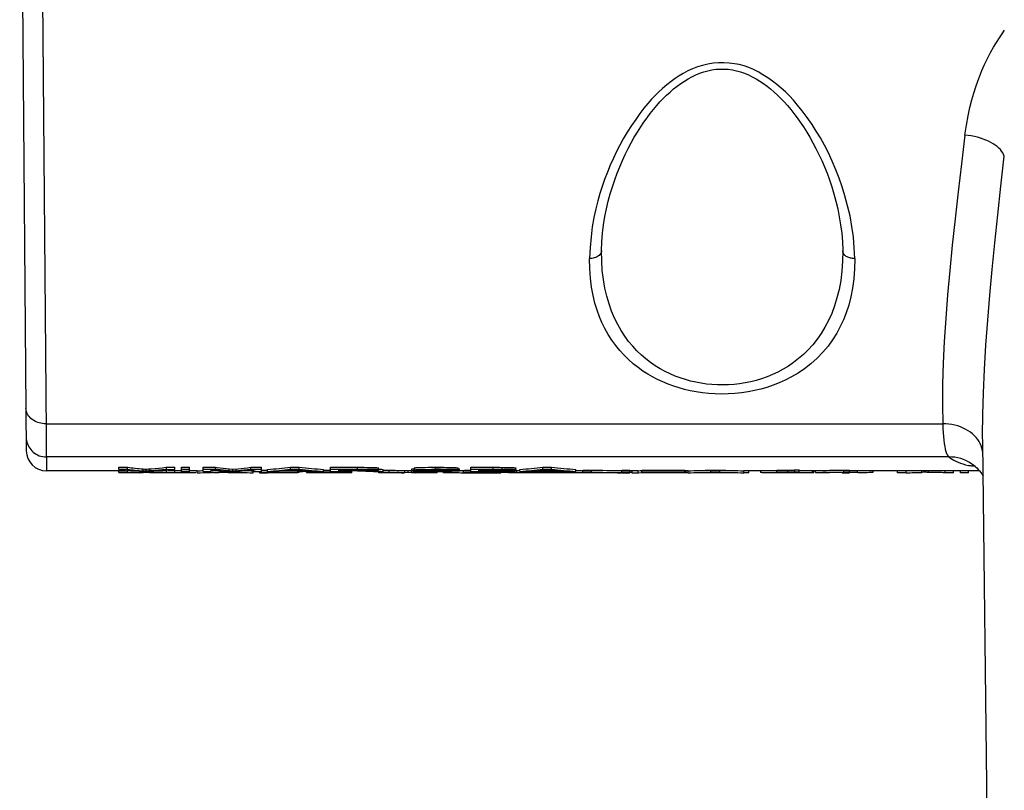
# Model space of a CAD drawing. Units: millimetres. Extents: x -144 to 36, y -42 to 54.
# Drawn here: x -144 to -120, y -12 to 7 of the extents above; entities that cross this region are included whole.
import ezdxf

# ---------------------------------------------------------------- set-up
doc = ezdxf.new("R2010")
doc.units = ezdxf.units.MM
doc.header["$LTSCALE"] = 16.335
doc.layers.add('IMPORT_IGES', color=7, linetype='CONTINUOUS')

msp = doc.modelspace()

# ---------------------------------------------------------------- linework, layer by layer
at = {"layer": 'IMPORT_IGES', "color": 7, "linetype": 'CONTINUOUS'}
for p, q in [((-144.3, 14.874), (-144.136, -4.004)), ((-143.8, 14.807), (-143.643, -3.552)), ((-129.833, 0.969), (-129.833, 0.983)), ((-123.836, 0.983), (-123.836, 0.969)), ((-120.137, -21.612), (-120.354, -3.808)), ((-143.64, -3.963), (-143.639, -4.068)), ((-143.639, -4.068), (-143.638, -4.136)), ((-143.638, -4.136), (-143.637, -4.156)), ((-143.636, -4.156), (-143.636, -4.5)), ((-120.542, -4.394), (-120.542, -4.393)), ((-120.542, -4.394), (-120.504, -4.428)), ((-141.835, -4.5), (-143.636, -4.5)), ((-141.835, -4.465), (-141.835, -4.415)), ((-141.835, -4.415), (-141.622, -4.415)), ((-141.622, -4.465), (-141.835, -4.465)), ((-141.835, -4.54), (-141.835, -4.482)), ((-141.835, -4.482), (-141.672, -4.482)), ((-141.622, -4.532), (-141.835, -4.532)), ((-141.835, -4.54), (-141.816, -4.541)), ((-141.816, -4.532), (-141.816, -4.548)), ((-141.764, -4.549), (-141.791, -4.548)), ((-141.707, -4.549), (-141.764, -4.549)), ((-141.336, -4.55), (-141.707, -4.549)), ((-141.622, -4.465), (-141.622, -4.415)), ((-141.622, -4.532), (-141.622, -4.482)), ((-141.257, -4.516), (-141.041, -4.516)), ((-141.231, -4.454), (-141.193, -4.457)), ((-141.193, -4.507), (-141.231, -4.504)), ((-141.153, -4.548), (-141.231, -4.547)), ((-141.193, -4.457), (-141.168, -4.46)), ((-141.168, -4.51), (-141.193, -4.507)), ((-141.168, -4.46), (-141.153, -4.461)), ((-141.153, -4.511), (-141.168, -4.51)), ((-141.153, -4.461), (-141.127, -4.459)), ((-141.153, -4.511), (-141.153, -4.461)), ((-141.127, -4.509), (-141.153, -4.511)), ((-141.153, -4.548), (-141.153, -4.516)), ((-141.07, -4.547), (-141.153, -4.548)), ((-141.127, -4.459), (-141.1, -4.456)), ((-141.1, -4.506), (-141.127, -4.509)), ((-141.1, -4.456), (-141.024, -4.45)), ((-141.024, -4.5), (-141.1, -4.506)), ((-141.07, -4.504), (-141.07, -4.454)), ((-141.07, -4.547), (-141.07, -4.516)), ((-141.024, -4.45), (-140.932, -4.442)), ((-140.932, -4.492), (-141.024, -4.5)), ((-140.932, -4.442), (-140.84, -4.434)), ((-140.84, -4.484), (-140.932, -4.492)), ((-140.84, -4.434), (-140.748, -4.425)), ((-140.748, -4.475), (-140.84, -4.484)), ((-140.748, -4.425), (-140.656, -4.415)), ((-140.656, -4.465), (-140.748, -4.475)), ((-140.656, -4.415), (-140.656, -4.465)), ((-140.656, -4.415), (-140.442, -4.415)), ((-140.656, -4.465), (-140.442, -4.465)), ((-140.656, -4.482), (-140.656, -4.532)), ((-140.656, -4.532), (-140.442, -4.532)), ((-140.594, -4.548), (-140.616, -4.548)), ((-140.61, -4.482), (-140.442, -4.482)), ((-140.545, -4.549), (-140.594, -4.548)), ((-140.406, -4.549), (-140.545, -4.549)), ((-140.442, -4.465), (-140.442, -4.415)), ((-140.442, -4.532), (-140.442, -4.482)), ((-140.274, -4.5), (-140.442, -4.5)), ((-139.92, -4.55), (-140.406, -4.549)), ((-140.274, -4.548), (-140.274, -4.415)), ((-140.274, -4.415), (-140.074, -4.415)), ((-140.074, -4.465), (-140.274, -4.465)), ((-140.074, -4.516), (-140.274, -4.516)), ((-140.074, -4.532), (-140.274, -4.532)), ((-140.074, -4.549), (-140.074, -4.415)), ((-139.884, -4.5), (-140.074, -4.5)), ((-139.884, -4.549), (-139.884, -4.499)), ((-139.737, -4.516), (-139.737, -4.415)), ((-139.737, -4.415), (-139.431, -4.415)), ((-139.431, -4.465), (-139.737, -4.465)), ((-139.737, -4.516), (-139.536, -4.516)), ((-139.536, -4.516), (-139.536, -4.474)), ((-138.936, -4.545), (-139.515, -4.546)), ((-139.422, -4.549), (-139.443, -4.548)), ((-139.431, -4.465), (-139.431, -4.415)), ((-139.318, -4.428), (-139.242, -4.437)), ((-139.242, -4.487), (-139.318, -4.478)), ((-139.313, -4.532), (-139.313, -4.498)), ((-139.096, -4.532), (-139.313, -4.532)), ((-139.259, -4.538), (-139.238, -4.537)), ((-139.242, -4.437), (-139.166, -4.445)), ((-139.166, -4.495), (-139.242, -4.487)), ((-139.166, -4.445), (-139.09, -4.452)), ((-139.09, -4.502), (-139.166, -4.495)), ((-139.161, -4.537), (-139.138, -4.538)), ((-139.138, -4.538), (-139.099, -4.539)), ((-138.78, -4.549), (-139.116, -4.55)), ((-139.103, -4.516), (-138.933, -4.516)), ((-139.096, -4.532), (-139.096, -4.516)), ((-139.003, -4.46), (-138.88, -4.449)), ((-139.003, -4.51), (-139.003, -4.46)), ((-138.88, -4.499), (-139.003, -4.51)), ((-138.933, -4.546), (-138.875, -4.546)), ((-138.88, -4.449), (-138.797, -4.441)), ((-138.797, -4.491), (-138.88, -4.499)), ((-138.797, -4.441), (-138.715, -4.433)), ((-138.715, -4.483), (-138.797, -4.491)), ((-138.715, -4.433), (-138.632, -4.424)), ((-138.632, -4.474), (-138.715, -4.483)), ((-138.632, -4.424), (-138.549, -4.415)), ((-138.549, -4.465), (-138.632, -4.474)), ((-138.549, -4.465), (-138.549, -4.415)), ((-138.549, -4.415), (-138.289, -4.415)), ((-138.289, -4.465), (-138.549, -4.465)), ((-138.495, -4.549), (-138.495, -4.499)), ((-138.42, -4.519), (-138.495, -4.519)), ((-138.489, -4.475), (-138.489, -4.516)), ((-138.489, -4.516), (-138.289, -4.516)), ((-138.347, -4.516), (-138.347, -4.544)), ((-138.347, -4.545), (-138.347, -4.544)), ((-138.334, -4.516), (-138.334, -4.548)), ((-138.334, -4.532), (-138.134, -4.532)), ((-138.334, -4.549), (-138.136, -4.549)), ((-138.289, -4.516), (-138.289, -4.415)), ((-138.289, -4.482), (-138.134, -4.482)), ((-138.136, -4.516), (-138.136, -4.466)), ((-138.136, -4.516), (-137.924, -4.516)), ((-138.134, -4.548), (-138.134, -4.516)), ((-137.387, -4.548), (-138.134, -4.548)), ((-137.766, -4.503), (-137.127, -4.503)), ((-137.187, -4.498), (-137.709, -4.498)), ((-137.565, -4.465), (-137.565, -4.415)), ((-137.565, -4.415), (-137.348, -4.415)), ((-137.348, -4.465), (-137.565, -4.465)), ((-137.387, -4.548), (-137.387, -4.498)), ((-137.382, -4.548), (-137.382, -4.498)), ((-137.377, -4.481), (-137.351, -4.483)), ((-137.354, -4.542), (-137.354, -4.5)), ((-137.348, -4.465), (-137.348, -4.415)), ((-137.172, -4.54), (-137.172, -4.5)), ((-137.172, -4.54), (-137.154, -4.541)), ((-137.15, -4.549), (-137.15, -4.503)), ((-136.076, -4.532), (-137.15, -4.532)), ((-136.04, -4.548), (-137.15, -4.549)), ((-137.031, -4.549), (-137.057, -4.549)), ((-136.959, -4.516), (-136.746, -4.516)), ((-136.95, -4.542), (-136.95, -4.535)), ((-136.131, -4.542), (-136.95, -4.542)), ((-136.95, -4.548), (-136.95, -4.544)), ((-136.746, -4.516), (-136.746, -4.466)), ((-136.746, -4.482), (-136.568, -4.482)), ((-136.568, -4.516), (-136.568, -4.415)), ((-136.568, -4.415), (-135.745, -4.415)), ((-135.749, -4.465), (-136.568, -4.465)), ((-136.568, -4.516), (-136.367, -4.516)), ((-136.367, -4.49), (-136.367, -4.472)), ((-136.367, -4.472), (-135.815, -4.472)), ((-135.821, -4.49), (-136.367, -4.49)), ((-136.367, -4.516), (-136.367, -4.496)), ((-136.367, -4.496), (-136.052, -4.496)), ((-136.131, -4.535), (-136.131, -4.542)), ((-136.076, -4.532), (-136.076, -4.496)), ((-136.076, -4.498), (-136.04, -4.498)), ((-136.052, -4.496), (-136.029, -4.496)), ((-136.04, -4.548), (-136.04, -4.498)), ((-135.86, -4.5), (-136.04, -4.5)), ((-136.029, -4.496), (-135.981, -4.497)), ((-135.981, -4.497), (-135.945, -4.498)), ((-135.945, -4.498), (-135.921, -4.498)), ((-135.921, -4.498), (-135.897, -4.499)), ((-135.897, -4.499), (-135.874, -4.499)), ((-135.874, -4.499), (-135.838, -4.501)), ((-135.838, -4.501), (-135.711, -4.506)), ((-135.754, -4.49), (-135.821, -4.49)), ((-135.815, -4.472), (-135.763, -4.473)), ((-135.779, -4.496), (-135.794, -4.496)), ((-135.763, -4.473), (-135.718, -4.473)), ((-135.712, -4.489), (-135.754, -4.49)), ((-135.663, -4.466), (-135.749, -4.465)), ((-135.745, -4.415), (-135.656, -4.416)), ((-135.718, -4.473), (-135.692, -4.474)), ((-135.688, -4.489), (-135.712, -4.489)), ((-135.711, -4.506), (-135.697, -4.507)), ((-135.692, -4.474), (-135.67, -4.474)), ((-135.666, -4.488), (-135.688, -4.489)), ((-135.67, -4.474), (-135.65, -4.475)), ((-135.647, -4.488), (-135.666, -4.488)), ((-135.609, -4.467), (-135.663, -4.466)), ((-135.661, -4.495), (-135.597, -4.494)), ((-135.589, -4.501), (-135.661, -4.499)), ((-135.656, -4.416), (-135.601, -4.417)), ((-135.63, -4.487), (-135.647, -4.488)), ((-135.577, -4.467), (-135.609, -4.467)), ((-135.601, -4.417), (-135.569, -4.417)), ((-135.597, -4.494), (-135.542, -4.493)), ((-135.547, -4.468), (-135.577, -4.467)), ((-135.569, -4.417), (-135.54, -4.418)), ((-135.52, -4.469), (-135.547, -4.468)), ((-135.542, -4.493), (-135.511, -4.492)), ((-135.54, -4.418), (-135.513, -4.419)), ((-135.495, -4.47), (-135.52, -4.469)), ((-135.52, -4.504), (-135.52, -4.492)), ((-135.513, -4.419), (-135.488, -4.42)), ((-135.511, -4.492), (-135.483, -4.491)), ((-135.501, -4.516), (-135.375, -4.516)), ((-135.483, -4.491), (-135.458, -4.49)), ((-135.375, -4.481), (-135.375, -4.431)), ((-135.369, -4.55), (-135.369, -4.516)), ((-135.064, -4.55), (-135.369, -4.55)), ((-135.324, -4.516), (-135.324, -4.532)), ((-135.324, -4.532), (-135.111, -4.532)), ((-135.265, -4.516), (-135.265, -4.466)), ((-135.265, -4.482), (-135.111, -4.482)), ((-135.111, -4.532), (-135.111, -4.482)), ((-135.064, -4.55), (-135.064, -4.542)), ((-134.721, -4.497), (-134.642, -4.498)), ((-134.642, -4.548), (-134.721, -4.547)), ((-134.642, -4.498), (-134.559, -4.497)), ((-134.642, -4.548), (-134.642, -4.498)), ((-134.559, -4.547), (-134.642, -4.548)), ((-134.559, -4.547), (-134.559, -4.497)), ((-134.546, -4.502), (-134.546, -4.452)), ((-134.546, -4.452), (-134.491, -4.452)), ((-134.491, -4.502), (-134.546, -4.502)), ((-134.491, -4.43), (-134.491, -4.48)), ((-134.41, -4.512), (-134.346, -4.513)), ((-134.407, -4.421), (-134.384, -4.42)), ((-134.406, -4.471), (-134.383, -4.47)), ((-134.384, -4.42), (-134.358, -4.419)), ((-134.355, -4.49), (-134.384, -4.489)), ((-134.383, -4.47), (-134.357, -4.469)), ((-134.355, -4.501), (-134.355, -4.49)), ((-134.28, -4.492), (-134.355, -4.49)), ((-134.352, -4.502), (-134.355, -4.501)), ((-134.346, -4.513), (-134.273, -4.515)), ((-134.312, -4.418), (-134.277, -4.417)), ((-134.312, -4.468), (-134.277, -4.467)), ((-134.28, -4.492), (-134.243, -4.493)), ((-134.277, -4.417), (-134.215, -4.416)), ((-134.277, -4.467), (-134.215, -4.466)), ((-134.254, -4.509), (-134.275, -4.508)), ((-134.273, -4.515), (-134.149, -4.516)), ((-134.254, -4.475), (-134.247, -4.475)), ((-134.23, -4.509), (-134.254, -4.509)), ((-134.247, -4.475), (-134.231, -4.474)), ((-134.243, -4.493), (-134.187, -4.494)), ((-134.202, -4.51), (-134.23, -4.509)), ((-134.182, -4.55), (-134.223, -4.548)), ((-134.215, -4.416), (-134.142, -4.415)), ((-134.215, -4.466), (-134.142, -4.465)), ((-134.202, -4.473), (-134.18, -4.473)), ((-134.152, -4.51), (-134.202, -4.51)), ((-133.784, -4.497), (-134.187, -4.494)), ((-134.182, -4.55), (-134.182, -4.542)), ((-133.921, -4.55), (-134.182, -4.55)), ((-134.18, -4.473), (-134.155, -4.472)), ((-134.092, -4.487), (-134.161, -4.486)), ((-134.155, -4.472), (-134.113, -4.472)), ((-134.093, -4.511), (-134.152, -4.51)), ((-134.149, -4.516), (-133.964, -4.516)), ((-134.145, -4.532), (-134.145, -4.516)), ((-133.931, -4.532), (-134.145, -4.532)), ((-134.142, -4.415), (-134.058, -4.414)), ((-134.142, -4.465), (-134.058, -4.464)), ((-134.113, -4.472), (-134.064, -4.471)), ((-134.001, -4.512), (-134.093, -4.511)), ((-133.699, -4.491), (-134.092, -4.487)), ((-134.064, -4.471), (-133.987, -4.471)), ((-134.058, -4.414), (-133.963, -4.414)), ((-134.058, -4.464), (-133.963, -4.464)), ((-133.9, -4.512), (-134.001, -4.512)), ((-133.987, -4.471), (-133.882, -4.471)), ((-133.964, -4.516), (-133.788, -4.516)), ((-133.963, -4.414), (-133.833, -4.414)), ((-133.833, -4.464), (-133.963, -4.464)), ((-133.931, -4.532), (-133.931, -4.516)), ((-133.921, -4.55), (-133.921, -4.516)), ((-133.788, -4.511), (-133.9, -4.512)), ((-133.882, -4.471), (-133.818, -4.472)), ((-133.833, -4.414), (-133.75, -4.415)), ((-133.749, -4.465), (-133.833, -4.464)), ((-133.718, -4.511), (-133.788, -4.511)), ((-133.681, -4.515), (-133.788, -4.516)), ((-133.69, -4.498), (-133.784, -4.497)), ((-133.769, -4.534), (-133.769, -4.516)), ((-133.763, -4.549), (-133.763, -4.516)), ((-133.563, -4.532), (-133.763, -4.532)), ((-133.563, -4.549), (-133.763, -4.549)), ((-133.75, -4.415), (-133.678, -4.416)), ((-133.677, -4.466), (-133.749, -4.465)), ((-133.676, -4.51), (-133.718, -4.511)), ((-133.617, -4.492), (-133.699, -4.491)), ((-133.69, -4.498), (-133.654, -4.499)), ((-133.591, -4.514), (-133.681, -4.515)), ((-133.678, -4.416), (-133.618, -4.417)), ((-133.617, -4.467), (-133.677, -4.466)), ((-133.652, -4.51), (-133.676, -4.51)), ((-133.654, -4.499), (-133.633, -4.499)), ((-133.632, -4.509), (-133.652, -4.51)), ((-133.633, -4.499), (-133.616, -4.5)), ((-133.618, -4.417), (-133.583, -4.418)), ((-133.582, -4.468), (-133.617, -4.467)), ((-133.617, -4.492), (-133.523, -4.494)), ((-133.599, -4.482), (-133.399, -4.481)), ((-133.534, -4.513), (-133.591, -4.514)), ((-133.583, -4.418), (-133.552, -4.419)), ((-133.552, -4.469), (-133.582, -4.468)), ((-133.582, -4.492), (-133.582, -4.482)), ((-133.563, -4.504), (-133.563, -4.504)), ((-133.563, -4.549), (-133.563, -4.514)), ((-133.552, -4.419), (-133.524, -4.42)), ((-133.524, -4.47), (-133.552, -4.469)), ((-133.502, -4.513), (-133.534, -4.513)), ((-133.523, -4.494), (-133.49, -4.495)), ((-133.473, -4.512), (-133.502, -4.513)), ((-133.49, -4.495), (-133.461, -4.496)), ((-133.399, -4.481), (-133.399, -4.431)), ((-133.362, -4.453), (-133.362, -4.454)), ((-133.362, -4.504), (-133.362, -4.454)), ((-133.271, -4.5), (-133.362, -4.5)), ((-133.362, -4.503), (-133.362, -4.504)), ((-133.271, -4.493), (-133.271, -4.543)), ((-133.224, -4.489), (-133.201, -4.488)), ((-133.197, -4.55), (-132.616, -4.548)), ((-133.192, -4.547), (-133.167, -4.547)), ((-133.122, -4.536), (-133.181, -4.537)), ((-133.167, -4.547), (-133.127, -4.548)), ((-133.161, -4.487), (-133.114, -4.486)), ((-133.127, -4.548), (-133.032, -4.549)), ((-133.05, -4.534), (-133.122, -4.536)), ((-133.114, -4.486), (-133.08, -4.485)), ((-133.08, -4.516), (-133.08, -4.415)), ((-133.08, -4.415), (-132.373, -4.415)), ((-132.373, -4.465), (-133.08, -4.465)), ((-133.08, -4.516), (-132.88, -4.516)), ((-133.07, -4.543), (-133.071, -4.543)), ((-132.921, -4.533), (-133.05, -4.534)), ((-132.982, -4.547), (-133.003, -4.547)), ((-132.935, -4.547), (-132.982, -4.547)), ((-132.828, -4.548), (-132.935, -4.547)), ((-132.764, -4.532), (-132.921, -4.533)), ((-132.88, -4.492), (-132.88, -4.472)), ((-132.88, -4.472), (-132.402, -4.472)), ((-132.441, -4.492), (-132.88, -4.492)), ((-132.88, -4.498), (-132.385, -4.497)), ((-132.88, -4.516), (-132.88, -4.498)), ((-132.544, -4.531), (-132.764, -4.532)), ((-132.664, -4.549), (-132.334, -4.548)), ((-132.39, -4.531), (-132.544, -4.531)), ((-132.368, -4.491), (-132.441, -4.492)), ((-132.402, -4.472), (-132.344, -4.472)), ((-132.254, -4.532), (-132.39, -4.531)), ((-132.385, -4.497), (-132.283, -4.497)), ((-132.373, -4.415), (-132.261, -4.416)), ((-132.263, -4.466), (-132.373, -4.465)), ((-132.321, -4.491), (-132.368, -4.491)), ((-132.344, -4.472), (-132.314, -4.473)), ((-132.223, -4.547), (-132.334, -4.548)), ((-132.282, -4.49), (-132.321, -4.491)), ((-132.314, -4.473), (-132.292, -4.473)), ((-132.292, -4.473), (-132.271, -4.474)), ((-132.283, -4.497), (-132.2, -4.496)), ((-132.26, -4.49), (-132.282, -4.49)), ((-132.271, -4.474), (-132.251, -4.474)), ((-132.24, -4.489), (-132.26, -4.49)), ((-132.175, -4.533), (-132.254, -4.532)), ((-132.19, -4.547), (-132.223, -4.547)), ((-132.2, -4.496), (-132.149, -4.495)), ((-132.171, -4.546), (-132.19, -4.547)), ((-132.105, -4.535), (-132.175, -4.533)), ((-132.155, -4.546), (-132.171, -4.546)), ((-132.149, -4.495), (-132.121, -4.495)), ((-132.142, -4.546), (-132.142, -4.539)), ((-132.121, -4.495), (-132.097, -4.494)), ((-132.045, -4.536), (-132.105, -4.535)), ((-132.097, -4.494), (-132.076, -4.493)), ((-131.988, -4.488), (-131.978, -4.489)), ((-131.978, -4.539), (-131.978, -4.489)), ((-131.942, -4.496), (-131.978, -4.496)), ((-131.96, -4.482), (-131.96, -4.432)), ((-131.942, -4.546), (-131.942, -4.496)), ((-131.862, -4.5), (-131.942, -4.5)), ((-130.576, -4.548), (-131.942, -4.55)), ((-131.862, -4.516), (-131.862, -4.466)), ((-131.862, -4.516), (-131.65, -4.516)), ((-131.687, -4.548), (-131.687, -4.516)), ((-130.612, -4.532), (-131.687, -4.532)), ((-131.492, -4.503), (-130.853, -4.503)), ((-131.486, -4.542), (-131.486, -4.535)), ((-130.667, -4.542), (-131.486, -4.542)), ((-131.486, -4.548), (-131.486, -4.544)), ((-130.913, -4.498), (-131.435, -4.498)), ((-131.291, -4.465), (-131.291, -4.415)), ((-131.291, -4.415), (-131.074, -4.415)), ((-131.074, -4.465), (-131.291, -4.465)), ((-131.115, -4.479), (-131.09, -4.482)), ((-131.09, -4.482), (-131.077, -4.483)), ((-131.074, -4.465), (-131.074, -4.415)), ((-130.685, -4.516), (-130.472, -4.516)), ((-130.667, -4.535), (-130.667, -4.542)), ((-130.612, -4.532), (-130.612, -4.516)), ((-130.576, -4.548), (-130.576, -4.516)), ((-130.515, -4.549), (-130.576, -4.549)), ((-129.585, -4.549), (-130.515, -4.549)), ((-130.472, -4.516), (-130.472, -4.466)), ((-130.294, -4.5), (-130.472, -4.5)), ((-130.294, -4.549), (-130.294, -4.482)), ((-130.294, -4.482), (-130.081, -4.482)), ((-130.081, -4.532), (-130.294, -4.532)), ((-130.093, -4.549), (-130.093, -4.538)), ((-130.081, -4.532), (-130.081, -4.482)), ((-129.328, -4.547), (-129.328, -4.482)), ((-129.328, -4.482), (-129.128, -4.482)), ((-129.128, -4.532), (-129.328, -4.532)), ((-129.328, -4.549), (-129.128, -4.549)), ((-129.077, -4.542), (-129.131, -4.542)), ((-129.128, -4.549), (-129.128, -4.482)), ((-128.918, -4.5), (-129.128, -4.5)), ((-129.077, -4.498), (-129.077, -4.548)), ((-129.046, -4.549), (-129.013, -4.549)), ((-129.013, -4.549), (-128.913, -4.549)), ((-128.918, -4.548), (-128.918, -4.498)), ((-128.827, -4.532), (-128.827, -4.482)), ((-128.827, -4.482), (-127.762, -4.482)), ((-127.762, -4.532), (-128.827, -4.532)), ((-127.682, -4.55), (-128.691, -4.548)), ((-127.762, -4.532), (-127.762, -4.482)), ((-127.762, -4.498), (-127.726, -4.498)), ((-127.726, -4.548), (-127.726, -4.498)), ((-127.682, -4.5), (-127.726, -4.5)), ((-127.682, -4.549), (-127.682, -4.499)), ((-126.6, -4.55), (-127.471, -4.55)), ((-126.673, -4.546), (-127.312, -4.546)), ((-127.111, -4.532), (-127.111, -4.482)), ((-127.111, -4.482), (-126.894, -4.482)), ((-126.894, -4.532), (-127.111, -4.532)), ((-127.057, -4.538), (-127.036, -4.537)), ((-127.002, -4.534), (-126.981, -4.536)), ((-126.981, -4.536), (-126.959, -4.537)), ((-126.959, -4.537), (-126.935, -4.538)), ((-126.935, -4.538), (-126.897, -4.539)), ((-126.894, -4.532), (-126.894, -4.482)), ((-126.292, -4.549), (-126.292, -4.499)), ((-125.476, -4.5), (-126.292, -4.5)), ((-126.172, -4.55), (-126.292, -4.55)), ((-126.172, -4.55), (-126.172, -4.5)), ((-125.881, -4.5), (-125.881, -4.545)), ((-125.53, -4.549), (-125.732, -4.549)), ((-124.784, -4.549), (-125.53, -4.549)), ((-125.476, -4.488), (-125.374, -4.487)), ((-125.476, -4.538), (-125.476, -4.488)), ((-125.374, -4.537), (-125.476, -4.538)), ((-125.374, -4.487), (-125.229, -4.485)), ((-125.229, -4.535), (-125.374, -4.537)), ((-125.229, -4.485), (-125.136, -4.484)), ((-125.135, -4.534), (-125.229, -4.535)), ((-125.136, -4.484), (-125.08, -4.483)), ((-125.08, -4.533), (-125.135, -4.534)), ((-125.103, -4.537), (-125.103, -4.549)), ((-125.08, -4.483), (-125.05, -4.482)), ((-125.05, -4.532), (-125.08, -4.533)), ((-125.05, -4.482), (-125.038, -4.481)), ((-125.038, -4.531), (-125.05, -4.532)), ((-125.038, -4.481), (-125.038, -4.531)), ((-125.038, -4.481), (-124.921, -4.481)), ((-125.038, -4.531), (-124.921, -4.531)), ((-124.921, -4.549), (-124.921, -4.481)), ((-124.511, -4.5), (-124.921, -4.5)), ((-124.654, -4.549), (-124.784, -4.549)), ((-124.607, -4.548), (-124.654, -4.549)), ((-124.587, -4.548), (-124.607, -4.548)), ((-124.587, -4.548), (-124.587, -4.498)), ((-124.551, -4.542), (-124.551, -4.5)), ((-124.511, -4.546), (-124.511, -4.496)), ((-123.846, -4.546), (-124.329, -4.546)), ((-123.846, -4.537), (-123.846, -4.545)), ((-123.846, -4.55), (-123.664, -4.549)), ((-123.81, -4.532), (-123.81, -4.482)), ((-123.81, -4.482), (-123.664, -4.482)), ((-123.664, -4.532), (-123.81, -4.532)), ((-123.664, -4.546), (-123.664, -4.482)), ((-123.664, -4.496), (-123.464, -4.496)), ((-123.464, -4.546), (-123.664, -4.546)), ((-123.464, -4.546), (-123.464, -4.496)), ((-120.437, -4.5), (-123.464, -4.5)), ((-123.081, -4.534), (-123.081, -4.5)), ((-122.469, -4.55), (-122.469, -4.5)), ((-122.256, -4.55), (-122.469, -4.55)), ((-122.256, -4.55), (-122.256, -4.5)), ((-121.787, -4.537), (-121.803, -4.538)), ((-121.787, -4.537), (-121.787, -4.5)), ((-121.735, -4.54), (-121.762, -4.538)), ((-121.705, -4.541), (-121.735, -4.54)), ((-121.705, -4.541), (-121.705, -4.5)), ((-121.291, -4.55), (-121.291, -4.5)), ((-121.077, -4.55), (-121.291, -4.55)), ((-121.077, -4.55), (-121.077, -4.5)), ((-120.909, -4.55), (-120.909, -4.5)), ((-120.708, -4.55), (-120.909, -4.55)), ((-120.708, -4.55), (-120.708, -4.5))]:
    msp.add_line(p, q, dxfattribs=at)
at = {"layer": 'IMPORT_IGES', "color": 250, "linetype": 'CONTINUOUS'}
for p, q in [((-129.835, 0.949), (-129.84, 0.93)), ((-129.834, 0.969), (-129.835, 0.949)), ((-143.644, -3.332), (-121.348, -3.332)), ((-121.192, -4.156), (-143.637, -4.156)), ((-120.71, -4.371), (-120.638, -4.373)), ((-120.587, -4.39), (-120.636, -4.384)), ((-120.54, -4.395), (-120.587, -4.39)), ((-141.231, -4.504), (-141.231, -4.454)), ((-141.231, -4.547), (-141.231, -4.516)), ((-139.09, -4.502), (-139.09, -4.452)), ((-138.921, -4.503), (-138.921, -4.453)), ((-135.944, -4.49), (-135.944, -4.472)), ((-135.904, -4.465), (-135.904, -4.415)), ((-134.721, -4.547), (-134.721, -4.497)), ((-134.234, -4.485), (-134.234, -4.474)), ((-134.04, -4.488), (-134.04, -4.471)), ((-133.963, -4.464), (-133.963, -4.414)), ((-132.527, -4.465), (-132.527, -4.415)), ((-132.504, -4.472), (-132.504, -4.492)), ((-132.303, -4.466), (-132.303, -4.416)), ((-125.204, -4.535), (-125.204, -4.485)), ((-121.866, -4.541), (-121.866, -4.5))]:
    msp.add_line(p, q, dxfattribs=at)
for points in [[(-120.797, 3.848), (-120.758, 4.097), (-120.716, 4.326), (-120.672, 4.536), (-120.625, 4.724), (-120.576, 4.891), (-120.526, 5.046), (-120.477, 5.189), (-120.428, 5.32), (-120.372, 5.455), (-120.306, 5.604), (-120.234, 5.756), (-120.161, 5.901), (-120.087, 6.033), (-120.013, 6.156), (-119.94, 6.27), (-119.874, 6.368), (-119.809, 6.456)], [(-123.536, 0.779), (-123.548, 1.049), (-123.571, 1.315), (-123.606, 1.577), (-123.654, 1.837), (-123.714, 2.093), (-123.779, 2.337), (-123.849, 2.563), (-123.924, 2.777), (-124.006, 2.986), (-124.096, 3.197), (-124.191, 3.404), (-124.29, 3.6), (-124.389, 3.78), (-124.492, 3.949), (-124.599, 4.115), (-124.717, 4.284), (-124.84, 4.449), (-124.957, 4.597), (-125.06, 4.719), (-125.156, 4.824), (-125.256, 4.922), (-125.362, 5.018), (-125.47, 5.107), (-125.583, 5.191), (-125.7, 5.274), (-125.82, 5.352), (-125.939, 5.421), (-126.054, 5.479), (-126.169, 5.528), (-126.286, 5.569), (-126.406, 5.602), (-126.529, 5.626), (-126.655, 5.642), (-126.788, 5.65), (-126.924, 5.649), (-127.058, 5.639), (-127.191, 5.616), (-127.322, 5.584), (-127.448, 5.544), (-127.57, 5.498), (-127.688, 5.444), (-127.8, 5.385), (-127.905, 5.322), (-128.004, 5.255), (-128.104, 5.18), (-128.209, 5.097), (-128.315, 5.007), (-128.415, 4.916), (-128.506, 4.829), (-128.592, 4.74), (-128.681, 4.638), (-128.779, 4.518), (-128.88, 4.384), (-128.983, 4.241), (-129.088, 4.086), (-129.195, 3.921), (-129.294, 3.757), (-129.381, 3.598), (-129.46, 3.441), (-129.537, 3.277), (-129.614, 3.103), (-129.687, 2.924), (-129.756, 2.745), (-129.818, 2.572), (-129.875, 2.4), (-129.928, 2.214), (-129.978, 2.011), (-130.024, 1.796), (-130.062, 1.564), (-130.093, 1.317), (-130.117, 1.055), (-130.133, 0.779)], [(-120.797, 3.848), (-120.884, 3.133), (-120.965, 2.439), (-121.04, 1.766), (-121.11, 1.114), (-121.173, 0.483), (-121.227, -0.127), (-121.273, -0.715), (-121.31, -1.281), (-121.336, -1.826), (-121.351, -2.35), (-121.355, -2.851), (-121.348, -3.332)], [(-119.817, 3.326), (-119.834, 3.368), (-119.856, 3.409), (-119.884, 3.45), (-119.916, 3.489), (-119.953, 3.527), (-119.995, 3.564), (-120.042, 3.599), (-120.094, 3.633), (-120.15, 3.666), (-120.21, 3.697), (-120.275, 3.725), (-120.342, 3.751), (-120.413, 3.775), (-120.486, 3.795), (-120.562, 3.813), (-120.639, 3.828), (-120.718, 3.84), (-120.797, 3.848)], [(-120.354, -3.808), (-120.356, -3.621), (-120.352, -3.104), (-120.337, -2.56), (-120.312, -1.982), (-120.275, -1.377), (-120.23, -0.757), (-120.177, -0.133), (-120.118, 0.505), (-120.052, 1.169), (-119.979, 1.863), (-119.901, 2.582), (-119.817, 3.326)], [(-129.84, 0.93), (-129.848, 0.911), (-129.859, 0.892), (-129.873, 0.875), (-129.89, 0.858), (-129.91, 0.842), (-129.932, 0.828), (-129.957, 0.815), (-129.984, 0.803), (-130.013, 0.794), (-130.042, 0.787), (-130.072, 0.782), (-130.102, 0.779), (-130.133, 0.779)], [(-123.536, 0.779), (-123.543, 0.52), (-123.561, 0.275), (-123.591, 0.043), (-123.633, -0.174), (-123.687, -0.379), (-123.749, -0.572), (-123.818, -0.75), (-123.895, -0.916), (-123.984, -1.079), (-124.087, -1.241), (-124.201, -1.4), (-124.329, -1.552), (-124.473, -1.699), (-124.63, -1.839), (-124.788, -1.965), (-124.947, -2.072), (-125.107, -2.165), (-125.264, -2.247), (-125.418, -2.317), (-125.568, -2.375), (-125.721, -2.426), (-125.875, -2.47), (-126.031, -2.507), (-126.19, -2.538), (-126.354, -2.562), (-126.521, -2.579), (-126.687, -2.59), (-126.848, -2.593), (-127.008, -2.589), (-127.165, -2.578), (-127.322, -2.561), (-127.478, -2.538), (-127.627, -2.51), (-127.768, -2.477), (-127.904, -2.44), (-128.038, -2.396), (-128.175, -2.346), (-128.311, -2.29), (-128.442, -2.229), (-128.565, -2.165), (-128.684, -2.096), (-128.802, -2.02), (-128.923, -1.933), (-129.044, -1.838), (-129.16, -1.736), (-129.271, -1.627), (-129.377, -1.512), (-129.478, -1.388), (-129.575, -1.252), (-129.667, -1.108), (-129.75, -0.96), (-129.822, -0.816), (-129.885, -0.669), (-129.942, -0.508), (-129.996, -0.331), (-130.044, -0.141), (-130.082, 0.065), (-130.109, 0.287), (-130.126, 0.525), (-130.133, 0.779)], [(-123.836, 0.969), (-123.84, 0.712), (-123.857, 0.467), (-123.886, 0.234), (-123.927, 0.012), (-123.978, -0.199), (-124.039, -0.398), (-124.109, -0.586), (-124.188, -0.763), (-124.276, -0.929), (-124.37, -1.085), (-124.472, -1.231), (-124.58, -1.366), (-124.692, -1.491), (-124.81, -1.606), (-124.931, -1.712), (-125.057, -1.808), (-125.185, -1.895), (-125.315, -1.975), (-125.448, -2.045), (-125.581, -2.108), (-125.716, -2.163), (-125.851, -2.211), (-125.987, -2.252), (-126.123, -2.286), (-126.261, -2.314), (-126.399, -2.336), (-126.537, -2.352), (-126.675, -2.362), (-126.813, -2.366), (-126.95, -2.364), (-127.086, -2.356), (-127.221, -2.343), (-127.355, -2.324), (-127.488, -2.299), (-127.618, -2.269), (-127.748, -2.233), (-127.876, -2.191), (-128.003, -2.144), (-128.128, -2.09), (-128.252, -2.029), (-128.375, -1.962), (-128.496, -1.888), (-128.614, -1.807), (-128.729, -1.719), (-128.842, -1.622), (-128.951, -1.517), (-129.056, -1.404), (-129.158, -1.282), (-129.254, -1.151), (-129.346, -1.011), (-129.431, -0.861), (-129.51, -0.701), (-129.582, -0.531), (-129.646, -0.35), (-129.702, -0.159), (-129.749, 0.044), (-129.786, 0.257), (-129.813, 0.483), (-129.829, 0.72), (-129.833, 0.969)], [(-123.536, 0.779), (-123.563, 0.779), (-123.589, 0.781), (-123.614, 0.785), (-123.638, 0.79), (-123.662, 0.796), (-123.685, 0.803), (-123.706, 0.812), (-123.727, 0.822), (-123.746, 0.833), (-123.763, 0.845), (-123.779, 0.858), (-123.794, 0.872), (-123.806, 0.887), (-123.817, 0.902), (-123.825, 0.919), (-123.831, 0.935), (-123.834, 0.952), (-123.836, 0.969)], [(-143.644, -3.332), (-143.688, -3.33), (-143.731, -3.326), (-143.773, -3.319), (-143.814, -3.309), (-143.852, -3.297), (-143.89, -3.282), (-143.926, -3.265), (-143.96, -3.245), (-143.992, -3.222), (-144.022, -3.198), (-144.049, -3.171), (-144.073, -3.142), (-144.094, -3.111), (-144.112, -3.079), (-144.126, -3.046), (-144.136, -3.012), (-144.143, -2.977), (-144.145, -2.941)], [(-121.348, -3.332), (-121.344, -3.446), (-121.338, -3.553), (-121.33, -3.651), (-121.322, -3.742), (-121.311, -3.825), (-121.299, -3.899), (-121.286, -3.964), (-121.271, -4.02), (-121.254, -4.068), (-121.235, -4.106), (-121.215, -4.136), (-121.192, -4.156)], [(-120.392, -3.88), (-120.416, -3.826), (-120.445, -3.774), (-120.478, -3.723), (-120.516, -3.675), (-120.559, -3.629), (-120.606, -3.585), (-120.657, -3.543), (-120.713, -3.505), (-120.773, -3.47), (-120.837, -3.438), (-120.904, -3.41), (-120.973, -3.386), (-121.045, -3.366), (-121.119, -3.35), (-121.195, -3.34), (-121.272, -3.333), (-121.348, -3.332)], [(-144.139, -3.662), (-144.136, -3.706), (-144.13, -3.749), (-144.121, -3.79), (-144.108, -3.83)], [(-144.108, -3.83), (-144.092, -3.868), (-144.073, -3.905)], [(-144.073, -3.905), (-144.05, -3.941), (-144.025, -3.975), (-143.996, -4.007), (-143.964, -4.036), (-143.93, -4.063), (-143.893, -4.087), (-143.855, -4.108), (-143.814, -4.125), (-143.772, -4.138), (-143.728, -4.148), (-143.684, -4.154), (-143.639, -4.156)], [(-120.351, -4.051), (-120.36, -3.993), (-120.374, -3.935), (-120.392, -3.88)], [(-121.194, -4.156), (-121.156, -4.185), (-121.115, -4.213), (-121.069, -4.239), (-121.019, -4.265), (-120.966, -4.288), (-120.908, -4.311), (-120.846, -4.332), (-120.78, -4.352), (-120.71, -4.371)], [(-120.542, -4.393), (-120.573, -4.368), (-120.633, -4.324), (-120.696, -4.285), (-120.761, -4.251), (-120.829, -4.222), (-120.899, -4.198), (-120.971, -4.18), (-121.044, -4.166), (-121.118, -4.159), (-121.192, -4.156)], [(-120.636, -4.384), (-120.677, -4.377), (-120.71, -4.371)], [(-120.638, -4.373), (-120.565, -4.38), (-120.556, -4.382)]]:
    msp.add_lwpolyline(points, dxfattribs=at)
at = {"layer": 'IMPORT_IGES', "color": 7, "linetype": 'CONTINUOUS'}
for points in [[(-129.833, 0.982), (-129.826, 1.197), (-129.808, 1.411), (-129.782, 1.62), (-129.749, 1.821), (-129.71, 2.015), (-129.665, 2.203), (-129.615, 2.386), (-129.562, 2.562), (-129.504, 2.733), (-129.443, 2.899), (-129.379, 3.06), (-129.312, 3.216), (-129.241, 3.368), (-129.168, 3.515), (-129.094, 3.657), (-129.017, 3.794), (-128.938, 3.926), (-128.859, 4.051), (-128.779, 4.17), (-128.7, 4.282), (-128.62, 4.388), (-128.54, 4.488), (-128.46, 4.583), (-128.38, 4.673), (-128.297, 4.76), (-128.213, 4.843), (-128.128, 4.921), (-128.041, 4.996), (-127.953, 5.067), (-127.863, 5.133), (-127.772, 5.194), (-127.679, 5.251), (-127.584, 5.302), (-127.488, 5.348), (-127.391, 5.388), (-127.292, 5.422), (-127.192, 5.45), (-127.091, 5.471), (-126.989, 5.486), (-126.886, 5.493), (-126.783, 5.493), (-126.68, 5.486), (-126.578, 5.471), (-126.477, 5.45), (-126.377, 5.422), (-126.278, 5.388), (-126.181, 5.348), (-126.085, 5.302), (-125.991, 5.251), (-125.898, 5.194), (-125.806, 5.133), (-125.716, 5.067), (-125.628, 4.996), (-125.541, 4.921), (-125.456, 4.843), (-125.372, 4.76), (-125.29, 4.673), (-125.209, 4.583), (-125.129, 4.488), (-125.05, 4.388), (-124.97, 4.282), (-124.89, 4.17), (-124.81, 4.051), (-124.731, 3.926), (-124.653, 3.794), (-124.576, 3.657), (-124.501, 3.515), (-124.428, 3.368), (-124.358, 3.216), (-124.29, 3.06), (-124.226, 2.899), (-124.165, 2.733), (-124.107, 2.562), (-124.054, 2.385), (-124.004, 2.203), (-123.959, 2.015), (-123.92, 1.82), (-123.887, 1.619), (-123.861, 1.411), (-123.843, 1.197), (-123.836, 0.983)], [(-143.643, -3.552), (-143.641, -3.824), (-143.64, -3.963)], [(-120.587, -4.361), (-120.588, -4.36), (-120.585, -4.361), (-120.575, -4.368), (-120.558, -4.38), (-120.542, -4.393)], [(-141.791, -4.548), (-141.805, -4.548), (-141.811, -4.548), (-141.816, -4.548)], [(-140.933, -4.548), (-140.933, -4.548), (-140.935, -4.548), (-140.937, -4.548), (-140.94, -4.548), (-140.944, -4.548)], [(-140.616, -4.548), (-140.634, -4.548), (-140.643, -4.547), (-140.65, -4.547), (-140.657, -4.547), (-140.663, -4.547), (-140.668, -4.546), (-140.672, -4.546), (-140.675, -4.546), (-140.677, -4.545), (-140.678, -4.545), (-140.678, -4.544)], [(-139.443, -4.548), (-139.461, -4.548), (-139.469, -4.548), (-139.476, -4.548), (-139.483, -4.547), (-139.488, -4.547), (-139.493, -4.547), (-139.497, -4.546), (-139.498, -4.546)], [(-139.431, -4.415), (-139.393, -4.42), (-139.318, -4.428)], [(-139.318, -4.478), (-139.393, -4.47), (-139.431, -4.465)], [(-139.295, -4.539), (-139.282, -4.539), (-139.259, -4.538)], [(-139.238, -4.537), (-139.229, -4.536), (-139.22, -4.536), (-139.212, -4.535), (-139.204, -4.534)], [(-139.194, -4.535), (-139.184, -4.536), (-139.161, -4.537)], [(-139.09, -4.452), (-139.012, -4.459), (-139.003, -4.46)], [(-139.003, -4.51), (-139.012, -4.509), (-139.09, -4.502)], [(-138.336, -4.546), (-138.341, -4.546), (-138.344, -4.546), (-138.346, -4.545), (-138.347, -4.545)], [(-137.547, -4.482), (-137.534, -4.481), (-137.522, -4.48), (-137.511, -4.479), (-137.5, -4.478), (-137.49, -4.476), (-137.48, -4.475), (-137.471, -4.474), (-137.463, -4.473), (-137.456, -4.471)], [(-137.456, -4.471), (-137.446, -4.473), (-137.435, -4.474), (-137.424, -4.475), (-137.413, -4.477), (-137.401, -4.478), (-137.377, -4.481)], [(-137.354, -4.542), (-137.355, -4.542), (-137.357, -4.542), (-137.363, -4.543), (-137.372, -4.544), (-137.382, -4.544)], [(-135.794, -4.496), (-135.765, -4.495), (-135.661, -4.495)], [(-135.65, -4.475), (-135.633, -4.475), (-135.625, -4.476), (-135.618, -4.476), (-135.611, -4.477), (-135.605, -4.477), (-135.599, -4.477), (-135.594, -4.478), (-135.59, -4.478), (-135.586, -4.479), (-135.582, -4.479), (-135.58, -4.479), (-135.578, -4.48), (-135.576, -4.48), (-135.575, -4.481), (-135.575, -4.481)], [(-135.575, -4.481), (-135.575, -4.481), (-135.576, -4.482), (-135.577, -4.482), (-135.578, -4.483), (-135.581, -4.483), (-135.584, -4.484), (-135.588, -4.484), (-135.592, -4.485), (-135.597, -4.485), (-135.602, -4.485), (-135.608, -4.486), (-135.615, -4.486), (-135.622, -4.487), (-135.63, -4.487)], [(-135.52, -4.504), (-135.537, -4.503), (-135.589, -4.501)], [(-135.375, -4.481), (-135.375, -4.48), (-135.376, -4.48), (-135.379, -4.479), (-135.382, -4.478), (-135.386, -4.477), (-135.391, -4.477), (-135.397, -4.476), (-135.404, -4.475), (-135.412, -4.474), (-135.42, -4.474), (-135.429, -4.473), (-135.439, -4.472), (-135.449, -4.472), (-135.46, -4.471), (-135.471, -4.471), (-135.495, -4.47)], [(-135.488, -4.42), (-135.465, -4.421), (-135.454, -4.421), (-135.444, -4.422), (-135.434, -4.423), (-135.424, -4.423), (-135.416, -4.424), (-135.407, -4.425), (-135.4, -4.425), (-135.394, -4.426), (-135.388, -4.427), (-135.384, -4.428), (-135.38, -4.428), (-135.377, -4.429), (-135.376, -4.43), (-135.375, -4.431), (-135.375, -4.431)], [(-135.458, -4.49), (-135.447, -4.49), (-135.437, -4.489), (-135.428, -4.489), (-135.419, -4.488), (-135.411, -4.487), (-135.404, -4.487), (-135.397, -4.486), (-135.391, -4.486), (-135.386, -4.485), (-135.382, -4.484), (-135.379, -4.483), (-135.377, -4.483), (-135.375, -4.482), (-135.375, -4.481), (-135.375, -4.481)], [(-134.879, -4.547), (-134.913, -4.547), (-134.951, -4.547), (-134.989, -4.548), (-135.026, -4.548), (-135.064, -4.55)], [(-134.546, -4.502), (-134.542, -4.503), (-134.536, -4.504), (-134.526, -4.506), (-134.514, -4.507), (-134.498, -4.508), (-134.48, -4.509), (-134.459, -4.51)], [(-134.491, -4.43), (-134.491, -4.43), (-134.491, -4.429), (-134.489, -4.429), (-134.486, -4.428), (-134.483, -4.427), (-134.479, -4.427), (-134.474, -4.426), (-134.468, -4.425), (-134.461, -4.425), (-134.454, -4.424), (-134.446, -4.423), (-134.437, -4.423), (-134.428, -4.422), (-134.418, -4.422), (-134.407, -4.421)], [(-134.491, -4.48), (-134.491, -4.48), (-134.491, -4.479), (-134.489, -4.479), (-134.486, -4.478), (-134.483, -4.477), (-134.479, -4.477), (-134.474, -4.476), (-134.468, -4.475), (-134.461, -4.475), (-134.454, -4.474), (-134.445, -4.473), (-134.437, -4.473), (-134.427, -4.472), (-134.417, -4.472), (-134.406, -4.471)], [(-134.384, -4.489), (-134.409, -4.489), (-134.42, -4.488), (-134.43, -4.488), (-134.44, -4.487), (-134.448, -4.487), (-134.456, -4.486), (-134.463, -4.486), (-134.469, -4.485), (-134.474, -4.484), (-134.479, -4.484), (-134.483, -4.483), (-134.486, -4.483), (-134.489, -4.482), (-134.49, -4.481), (-134.491, -4.481), (-134.491, -4.48)], [(-134.459, -4.51), (-134.436, -4.511), (-134.41, -4.512)], [(-134.223, -4.548), (-134.264, -4.547), (-134.305, -4.547), (-134.346, -4.547), (-134.387, -4.547), (-134.388, -4.547)], [(-134.358, -4.419), (-134.328, -4.418), (-134.312, -4.418)], [(-134.357, -4.469), (-134.328, -4.468), (-134.312, -4.468)], [(-134.275, -4.508), (-134.293, -4.507), (-134.301, -4.507), (-134.308, -4.506), (-134.316, -4.506), (-134.322, -4.506), (-134.328, -4.505), (-134.334, -4.504), (-134.34, -4.504), (-134.344, -4.503), (-134.348, -4.503), (-134.352, -4.502)], [(-134.291, -4.48), (-134.291, -4.479), (-134.29, -4.479), (-134.289, -4.479), (-134.287, -4.478), (-134.284, -4.478), (-134.281, -4.477), (-134.277, -4.477), (-134.272, -4.477), (-134.267, -4.476), (-134.261, -4.476), (-134.254, -4.475)], [(-134.234, -4.485), (-134.242, -4.484), (-134.249, -4.484), (-134.255, -4.484), (-134.261, -4.484), (-134.267, -4.483), (-134.272, -4.483), (-134.276, -4.483), (-134.28, -4.482), (-134.283, -4.482), (-134.286, -4.481), (-134.288, -4.481), (-134.29, -4.481), (-134.291, -4.48), (-134.291, -4.48), (-134.291, -4.48)], [(-134.161, -4.486), (-134.2, -4.486), (-134.218, -4.485), (-134.234, -4.485)], [(-134.231, -4.474), (-134.212, -4.474), (-134.202, -4.473)], [(-133.818, -4.472), (-133.76, -4.472), (-133.734, -4.473), (-133.71, -4.473), (-133.69, -4.474), (-133.671, -4.475), (-133.655, -4.476), (-133.641, -4.477), (-133.629, -4.478), (-133.619, -4.479), (-133.611, -4.48), (-133.604, -4.481), (-133.599, -4.482)], [(-133.606, -4.508), (-133.623, -4.509), (-133.632, -4.509)], [(-133.616, -4.5), (-133.602, -4.5), (-133.596, -4.501), (-133.591, -4.501), (-133.586, -4.501), (-133.581, -4.501), (-133.577, -4.502), (-133.573, -4.502), (-133.57, -4.503), (-133.567, -4.503), (-133.565, -4.503), (-133.563, -4.504), (-133.563, -4.504)], [(-133.563, -4.504), (-133.563, -4.504), (-133.563, -4.505), (-133.565, -4.505), (-133.567, -4.506), (-133.569, -4.506), (-133.573, -4.506), (-133.577, -4.507), (-133.581, -4.507), (-133.587, -4.507), (-133.592, -4.508), (-133.599, -4.508), (-133.606, -4.508)], [(-133.524, -4.42), (-133.499, -4.421), (-133.488, -4.422), (-133.477, -4.422), (-133.467, -4.423), (-133.457, -4.423), (-133.448, -4.424), (-133.44, -4.425), (-133.432, -4.425), (-133.425, -4.426), (-133.419, -4.427), (-133.414, -4.428), (-133.409, -4.428), (-133.405, -4.429), (-133.402, -4.43), (-133.4, -4.431), (-133.399, -4.431)], [(-133.399, -4.481), (-133.4, -4.481), (-133.402, -4.48), (-133.405, -4.479), (-133.409, -4.478), (-133.414, -4.478), (-133.419, -4.477), (-133.425, -4.476), (-133.432, -4.475), (-133.44, -4.475), (-133.448, -4.474), (-133.457, -4.473), (-133.467, -4.473), (-133.477, -4.472), (-133.488, -4.472), (-133.499, -4.471), (-133.524, -4.47)], [(-133.435, -4.511), (-133.46, -4.511), (-133.473, -4.512)], [(-133.461, -4.496), (-133.437, -4.496), (-133.426, -4.497), (-133.416, -4.497), (-133.407, -4.498), (-133.399, -4.498), (-133.392, -4.499), (-133.385, -4.499), (-133.38, -4.5), (-133.375, -4.501), (-133.371, -4.501), (-133.367, -4.502), (-133.365, -4.502), (-133.363, -4.503), (-133.362, -4.503)], [(-133.362, -4.504), (-133.362, -4.504), (-133.363, -4.505), (-133.365, -4.505), (-133.368, -4.506), (-133.372, -4.506), (-133.377, -4.507), (-133.382, -4.508), (-133.389, -4.508), (-133.397, -4.509), (-133.405, -4.509), (-133.414, -4.51), (-133.425, -4.51), (-133.435, -4.511)], [(-133.399, -4.448), (-133.392, -4.449), (-133.385, -4.449), (-133.379, -4.45), (-133.374, -4.451), (-133.37, -4.451), (-133.367, -4.452), (-133.365, -4.452), (-133.363, -4.453), (-133.362, -4.453)], [(-133.271, -4.493), (-133.271, -4.493), (-133.27, -4.492), (-133.267, -4.492), (-133.263, -4.491), (-133.257, -4.491), (-133.25, -4.49), (-133.242, -4.49), (-133.233, -4.489), (-133.224, -4.489)], [(-133.181, -4.537), (-133.206, -4.538), (-133.226, -4.539), (-133.243, -4.54), (-133.256, -4.541), (-133.265, -4.542), (-133.27, -4.542), (-133.271, -4.543)], [(-133.271, -4.543), (-133.269, -4.544), (-133.264, -4.545), (-133.253, -4.545), (-133.237, -4.546), (-133.217, -4.546), (-133.192, -4.547)], [(-133.201, -4.488), (-133.175, -4.487), (-133.161, -4.487)], [(-133.003, -4.547), (-133.022, -4.546), (-133.03, -4.546), (-133.038, -4.546), (-133.045, -4.546), (-133.052, -4.545), (-133.057, -4.545), (-133.062, -4.545), (-133.066, -4.544), (-133.068, -4.544), (-133.07, -4.543), (-133.071, -4.543)], [(-133.024, -4.539), (-133.034, -4.54), (-133.042, -4.54), (-133.05, -4.541), (-133.056, -4.541), (-133.061, -4.541), (-133.066, -4.542), (-133.068, -4.542), (-133.07, -4.543)], [(-131.96, -4.482), (-131.96, -4.482), (-131.962, -4.48), (-131.968, -4.479), (-131.976, -4.477), (-131.988, -4.476), (-132.002, -4.474), (-132.02, -4.473), (-132.041, -4.472), (-132.065, -4.471), (-132.091, -4.469), (-132.121, -4.469), (-132.154, -4.468), (-132.188, -4.467), (-132.263, -4.466)], [(-132.261, -4.416), (-132.185, -4.417), (-132.15, -4.418), (-132.117, -4.419), (-132.088, -4.42), (-132.062, -4.421), (-132.039, -4.422), (-132.019, -4.423), (-132.002, -4.424), (-131.987, -4.426), (-131.976, -4.427), (-131.967, -4.429), (-131.962, -4.43), (-131.96, -4.432), (-131.96, -4.432)], [(-132.251, -4.474), (-132.233, -4.475), (-132.224, -4.475), (-132.216, -4.476), (-132.208, -4.476), (-132.201, -4.476), (-132.194, -4.477), (-132.188, -4.477), (-132.182, -4.478), (-132.177, -4.478), (-132.173, -4.479), (-132.169, -4.479), (-132.166, -4.48), (-132.163, -4.48), (-132.161, -4.481), (-132.161, -4.482), (-132.16, -4.482)], [(-132.16, -4.482), (-132.16, -4.482), (-132.161, -4.483), (-132.162, -4.483), (-132.164, -4.484), (-132.166, -4.485), (-132.17, -4.485), (-132.173, -4.486), (-132.178, -4.486), (-132.183, -4.487), (-132.188, -4.487), (-132.194, -4.487), (-132.2, -4.488), (-132.207, -4.488), (-132.215, -4.488), (-132.223, -4.489), (-132.231, -4.489), (-132.24, -4.489)], [(-132.142, -4.546), (-132.148, -4.546), (-132.155, -4.546)], [(-132.076, -4.493), (-132.049, -4.492), (-132.026, -4.491), (-132.006, -4.49), (-131.991, -4.488), (-131.979, -4.487), (-131.97, -4.486), (-131.964, -4.484), (-131.96, -4.483), (-131.96, -4.482)], [(-131.978, -4.539), (-131.998, -4.538), (-132.02, -4.537), (-132.045, -4.536)], [(-131.273, -4.482), (-131.26, -4.481), (-131.248, -4.48), (-131.236, -4.479), (-131.226, -4.478), (-131.216, -4.476), (-131.206, -4.475), (-131.197, -4.474), (-131.189, -4.473), (-131.181, -4.471)], [(-131.181, -4.471), (-131.171, -4.473), (-131.161, -4.474), (-131.15, -4.475), (-131.139, -4.477), (-131.115, -4.479)], [(-129.077, -4.548), (-129.077, -4.548), (-129.076, -4.548), (-129.074, -4.548), (-129.072, -4.548), (-129.068, -4.548), (-129.064, -4.548), (-129.059, -4.549), (-129.046, -4.549)], [(-127.093, -4.539), (-127.08, -4.539), (-127.057, -4.538)], [(-127.036, -4.537), (-127.026, -4.536), (-127.017, -4.536), (-127.009, -4.535), (-127.002, -4.534)], [(-125.732, -4.549), (-125.791, -4.548), (-125.815, -4.548), (-125.836, -4.548), (-125.853, -4.547), (-125.866, -4.547), (-125.875, -4.546), (-125.879, -4.545), (-125.881, -4.545)], [(-121.828, -4.539), (-121.856, -4.54), (-121.866, -4.541)], [(-121.803, -4.538), (-121.819, -4.539), (-121.828, -4.539)], [(-121.762, -4.538), (-121.779, -4.538), (-121.787, -4.537)], [(-121.291, -4.55), (-121.336, -4.548), (-121.382, -4.547), (-121.428, -4.547), (-121.474, -4.547), (-121.52, -4.547), (-121.566, -4.546), (-121.612, -4.545), (-121.658, -4.543), (-121.705, -4.541)], [(-120.504, -4.428), (-120.467, -4.466), (-120.433, -4.505), (-120.403, -4.543), (-120.378, -4.58), (-120.357, -4.614), (-120.344, -4.638)]]:
    msp.add_lwpolyline(points, dxfattribs=at)
msp.add_arc((-143.636, -4), 0.5, 180.4328, 269.9478, dxfattribs=at)
for centre, major_axis, ratio, start_param, end_param in [((-140.25, 95.5), (0, 100.05), 0.38447, -3.182797, -3.167771), ((-141.096, 95.5), (0, 100.05), 0.38447, -3.160795, -3.147445), ((-140.145, 95.5), (0, 100), 0.358338, -3.182818, -3.171923), ((-140.145, 95.5), (0, 100.05), 0.358338, -3.182797, -3.171908), ((-140.933, 95.5), (0, 100.05), 0.358338, -3.160795, -3.149912), ((-141.386, 95.5), (0, 100.05), 0.380031, -3.133273, -3.12239), ((-142.086, 95.5), (0, 100.05), 0.398864, -3.115415, -3.100388), ((-141.208, 95.5), (0, 100.05), 0.398864, -3.13574, -3.12239), ((-140.043, 95.5), (0, 100), 0.380114, -3.137407, -3.133521), ((-140.043, 95.5), (0, 100.05), 0.380114, -3.137409, -3.12239), ((-139.818, 95.5), (0, 100.05), 0.347813, -3.13488, -3.132858), ((-138.213, 95.5), (0, 100.05), 0.339844, -3.18052, -3.167771), ((-140.043, 95.5), (0, 100), 0.380114, 3.154935, 3.157923), ((-139.842, 95.5), (0, 100.05), 0.370094, -3.131219, -3.126835), ((-138.529, 95.5), (0, 100.05), 0.391799, 3.127042, 3.131219), ((-138.327, 95.5), (0, 100.05), 0.400568, -3.160795, -3.145777), ((-139.857, 95.5), (0, 100.05), 0.352921, 3.167771, 3.180338), ((-138.327, 95.5), (0, 100), 0.400568, 3.132412, 3.137407), ((-139.131, 95.5), (0, 100), 0.380114, 3.167784, 3.182818), ((-139.131, 95.5), (0, 100.05), 0.380114, -3.115415, -3.100388), ((-138.835, 95.5), (0, 100.05), 0.347813, -3.115415, -3.110862), ((-138.907, 95.5), (0, 100.05), 0.370094, -3.109223, -3.104836), ((-138.938, 95.5), (0, 100.05), 0.631595, -3.116492, -3.113644), ((-135.919, 95.5), (0, 100.05), 0.391799, -3.178142, -3.173962), ((-135.697, 95.5), (0, 100), 0.400568, 3.100368, 3.115402), ((-135.697, 95.5), (0, 100.05), 0.400568, -3.182797, -3.167771), ((-135.995, 95.5), (0, 100.05), 0.368125, -3.172323, -3.167771), ((-133.849, 95.5), (0, 100.05), 0.630524, -3.170893, -3.167771), ((-133.629, 95.5), (0, 100.05), 0.624869, -3.171855, -3.167771), ((-133.629, 95.5), (0, 100), 0.624869, 3.113648, 3.115402), ((-134.585, 95.5), (0, 100.05), 0.38447, -3.159127, -3.145777), ((-134.422, 95.5), (0, 100), 0.358338, -3.160805, -3.149916), ((-134.422, 95.5), (0, 100.05), 0.358338, -3.160795, -3.149912), ((-134.876, 95.5), (0, 100), 0.380031, -3.133269, -3.132924), ((-134.876, 95.5), (0, 100.05), 0.380031, -3.133273, -3.12239), ((-199.867, 95.5), (2101.05, 0), 0.047619, -1.539675, -1.53961), ((-134.697, 95.5), (0, 100.05), 0.398864, 3.147445, 3.159127), ((-133.095, 95.5), (0, 100.05), 0.380114, -3.153895, -3.144291), ((-133.089, 95.5), (0, 100.05), 0.400568, -3.138894, -3.13828), ((-138.534, 95.5), (434.785, 0), 0.230114, -1.556179, -1.555944), ((-128.369, 95.5), (399.066, 0), 0.250711, 4.702934, 4.703436), ((-132.857, 95.5), (0, 100), 0.380114, 3.167784, 3.182818), ((-132.857, 95.5), (0, 100.05), 0.380114, -3.115415, -3.100388), ((-132.561, 95.5), (0, 100.05), 0.347813, -3.115415, -3.110862), ((-132.633, 95.5), (0, 100.05), 0.370094, -3.109223, -3.104836), ((-129.645, 95.5), (0, 100.05), 0.391799, -3.178142, -3.173962), ((-129.423, 95.5), (0, 100), 0.400568, 3.100368, 3.115402), ((-129.423, 95.5), (0, 100.05), 0.400568, -3.182797, -3.167771), ((-129.721, 95.5), (0, 100.05), 0.368125, -3.172323, -3.167771), ((-129.068, 95.5), (0, 100.05), 0.652797, -3.157295, -3.145777), ((-128.826, 95.5), (0, 100), 0.652797, 3.12238, 3.133905), ((-128.826, 95.5), (0, 100.05), 0.652797, -3.160795, -3.149277), ((-129.393, 95.5), (0, 100), 0.791691, -3.135604, -3.134461), ((-129.393, 95.5), (0, 100.05), 0.791691, -3.135607, -3.125919), ((-129.167, 95.5), (0, 100.05), 0.803717, 3.155176, 3.159066), ((-127.841, 95.5), (0, 100), 0.380114, 3.145779, 3.160805), ((-127.841, 95.5), (0, 100.05), 0.380114, -3.137409, -3.12239), ((-127.639, 95.5), (0, 100.05), 0.370094, -3.131219, -3.126835), ((-126.327, 95.5), (0, 100.05), 0.391799, -3.156143, -3.151966), ((-126.125, 95.5), (0, 100), 0.400568, 3.12238, 3.137407), ((-126.125, 95.5), (0, 100.05), 0.400568, -3.160795, -3.145777), ((-129.718, 95.5), (399.066, 0), 0.250711, -1.55794, -1.557848), ((-125.192, 95.5), (0, 100), 0.719626, 3.15106, 3.160805), ((-125.192, 95.5), (0, 100.05), 0.719626, -3.13213, -3.12239), ((-123.791, 95.5), (0, 100.05), 0.400568, -3.138894, -3.138514), ((-123.791, 95.5), (0, 100.05), 0.400568, -3.13342, -3.123876), ((-122.353, 95.5), (0, 100.05), 0.358338, -3.138894, -3.128012)]:
    msp.add_ellipse(centre, major_axis=major_axis, ratio=ratio, start_param=start_param, end_param=end_param, dxfattribs=at)

doc.saveas('drawing.dxf')
